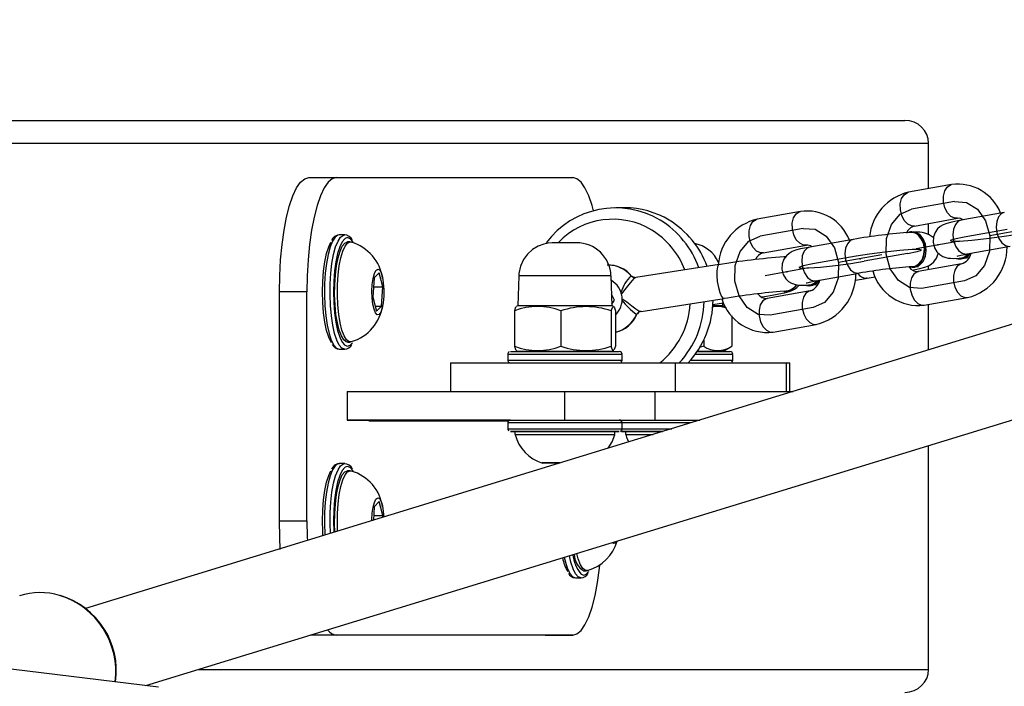
# Model space of a CAD drawing. Units: millimetres. Extents: x -4534 to 405720, y -3372 to 3523.
# Drawn here: x -1334 to -1162, y 1760 to 1876 of the extents above; entities that cross this region are included whole.
import ezdxf

# ---------------------------------------------------------------- set-up
doc = ezdxf.new("R2010")
doc.units = ezdxf.units.MM
doc.linetypes.add('CENTERX2', pattern=[2.032, 1.27, -0.254, 0.254, -0.254])
doc.layers.add('Toestel 2D', color=7, linetype='Continuous', lineweight=20)
doc.layers.add('VP-EQ', color=7, linetype='Continuous', true_color=0x8a3492)

# ---------------------------------------------------------------- blocks, each defined once
blk = doc.blocks.new('1601 2')
at = {"layer": 'VP-EQ', "color": 0, "linetype": 'Continuous', "lineweight": 25}
for p, q in [((1582.522, 551.41), (1548.921, 541.117)), ((1549.978, 539.768), (1582.991, 549.88)), ((1504.562, 549.649), (1563.256, 549.649)), ((1504.572, 549.249), (1563.67, 549.249)), ((1563.67, 548.456), (1563.67, 549.249)), ((1552.828, 548.649), (1553.311, 548.649)), ((1553.311, 548.649), (1557.445, 548.649)), ((1564.073, 548.527), (1563.317, 548.393)), ((1558.354, 548.122), (1558.199, 548.122)), ((1561.427, 548.057), (1560.671, 547.923)), ((1564.995, 548.039), (1564.239, 547.905)), ((1563.422, 547.802), (1564.178, 547.937)), ((1563.67, 547.659), (1563.67, 547.847)), ((1563.329, 547.697), (1563.306, 547.692)), ((1563.377, 547.701), (1563.352, 547.7)), ((1563.426, 547.803), (1563.422, 547.802)), ((1553.456, 547.649), (1553.359, 547.649)), ((1553.45, 547.649), (1553.456, 547.649)), ((1553.553, 547.524), (1553.504, 547.524)), ((1557.507, 547.509), (1557.479, 547.509)), ((1562.349, 547.569), (1561.593, 547.434)), ((1560.776, 547.332), (1561.532, 547.467)), ((1560.78, 547.333), (1560.776, 547.332)), ((1564.329, 547.312), (1564.344, 547.314)), ((1564.344, 547.314), (1565.1, 547.448)), ((1561.151, 547.266), (1561.138, 547.266)), ((1561.167, 547.265), (1561.138, 547.266)), ((1564.247, 547.141), (1563.491, 547.007)), ((1564.216, 547.229), (1564.242, 547.23)), ((1564.292, 547.243), (1564.38, 547.25)), ((1554.059, 546.984), (1553.972, 546.895)), ((1554.122, 546.739), (1554.059, 546.984)), ((1560.005, 547.127), (1558.546, 546.903)), ((1561.698, 546.844), (1562.454, 546.978)), ((1562.439, 546.976), (1562.454, 546.978)), ((1563.384, 547.081), (1563.41, 547.082)), ((1563.67, 547.038), (1563.67, 547.107)), ((1553.972, 546.895), (1553.949, 546.56)), ((1556.5, 546.93), (1556.482, 546.409)), ((1558.132, 546.409), (1558.114, 546.93)), ((1558.465, 546.933), (1558.477, 546.923)), ((1561.683, 546.842), (1561.698, 546.844)), ((1562.598, 546.891), (1562.583, 546.889)), ((1562.598, 546.891), (1562.738, 546.916)), ((1552.794, 546.649), (1552.311, 546.649)), ((1552.311, 542.649), (1552.311, 546.649)), ((1552.794, 542.649), (1552.794, 546.649)), ((1553.962, 546.739), (1554.122, 546.739)), ((1554.099, 546.404), (1554.122, 546.739)), ((1561.601, 546.671), (1560.845, 546.537)), ((1561.138, 546.66), (1561.181, 546.663)), ((1561.138, 546.66), (1561.151, 546.66)), ((1561.57, 546.758), (1561.596, 546.76)), ((1561.646, 546.773), (1561.734, 546.78)), ((1553.949, 546.56), (1554.012, 546.315)), ((1558.174, 546.504), (1558.125, 546.61)), ((1558.131, 546.439), (1558.174, 546.504)), ((1558.639, 546.31), (1560.096, 546.534)), ((1559.897, 546.432), (1560.085, 546.461)), ((1560.07, 546.409), (1560.068, 546.458)), ((1563.596, 546.416), (1564.352, 546.55)), ((1553.989, 546.404), (1554.099, 546.404)), ((1554.012, 546.315), (1554.099, 546.404)), ((1556.424, 546.319), (1556.424, 545.7)), ((1556.482, 546.409), (1556.454, 546.393)), ((1557.236, 546.319), (1557.236, 545.7)), ((1558.119, 546.319), (1558.119, 545.7)), ((1558.16, 546.393), (1558.132, 546.409)), ((1558.191, 546.319), (1558.191, 545.7)), ((1560.125, 546.378), (1560.07, 546.409)), ((1563.67, 545.635), (1563.67, 546.429)), ((1558.574, 546.266), (1558.563, 546.255)), ((1560.226, 546.232), (1560.226, 545.7)), ((1560.95, 545.946), (1561.706, 546.08)), ((1553.504, 545.774), (1553.553, 545.774)), ((1559.736, 545.805), (1559.736, 545.7)), ((1553.359, 545.649), (1553.456, 545.649)), ((1556.453, 545.627), (1556.482, 545.609)), ((1558.132, 545.609), (1558.162, 545.627)), ((1559.736, 545.7), (1559.655, 545.679)), ((1560.07, 545.609), (1560.226, 545.7)), ((1556.307, 545.559), (1556.307, 545.459)), ((1558.307, 545.459), (1558.307, 545.559)), ((1560.245, 545.459), (1560.245, 545.559)), ((1555.307, 545.409), (1555.307, 544.909)), ((1559.239, 545.409), (1559.239, 544.909)), ((1559.239, 545.409), (1561.177, 545.409)), ((1561.177, 545.409), (1561.177, 544.909)), ((1561.245, 544.909), (1561.245, 545.409)), ((1553.498, 544.909), (1553.498, 544.409)), ((1553.498, 544.909), (1557.302, 544.909)), ((1557.302, 544.909), (1557.302, 544.409)), ((1558.881, 544.909), (1558.881, 544.409)), ((1558.881, 544.909), (1561.302, 544.909)), ((1559.239, 544.909), (1561.177, 544.909)), ((1553.885, 544.409), (1553.498, 544.409)), ((1553.498, 544.409), (1557.302, 544.409)), ((1556.356, 544.409), (1553.885, 544.409)), ((1553.885, 544.389), (1553.885, 544.409)), ((1556.317, 544.389), (1553.885, 544.389)), ((1558.284, 544.409), (1558.259, 544.409)), ((1558.881, 544.409), (1559.669, 544.409)), ((1556.307, 544.359), (1556.307, 544.259)), ((1558.307, 544.359), (1556.307, 544.359)), ((1556.307, 544.259), (1558.307, 544.259)), ((1556.319, 544.228), (1556.324, 544.222)), ((1558.307, 544.259), (1558.307, 544.359)), ((1558.307, 544.259), (1558.307, 544.359)), ((1556.357, 544.209), (1558.257, 544.209)), ((1556.432, 544.209), (1556.432, 544.159)), ((1558.182, 544.159), (1558.182, 544.209)), ((1558.37, 544.209), (1558.37, 544.159)), ((1563.67, 540.049), (1563.67, 543.962)), ((1553.456, 543.649), (1553.359, 543.649)), ((1553.45, 543.649), (1553.456, 543.649)), ((1553.553, 543.524), (1553.504, 543.524)), ((1557.079, 543.659), (1556.967, 543.659)), ((1556.967, 543.659), (1557.196, 543.659)), ((1557.221, 543.659), (1557.079, 543.659)), ((1557.196, 543.659), (1557.221, 543.659)), ((1553.972, 542.895), (1553.956, 542.659)), ((1554.059, 542.984), (1553.972, 542.895)), ((1554.122, 542.739), (1554.059, 542.984)), ((1553.962, 542.739), (1554.122, 542.739)), ((1554.12, 542.71), (1554.122, 542.739)), ((1552.311, 542.649), (1552.794, 542.649)), ((1557.493, 541.649), (1557.59, 541.649)), ((1557.638, 541.774), (1557.686, 541.774)), ((1556.962, 540.649), (1552.857, 540.649)), ((1553.311, 540.649), (1552.857, 540.649)), ((1557.445, 540.649), (1553.311, 540.649)), ((1556.962, 540.649), (1557.445, 540.649)), ((1550.195, 539.741), (1543.483, 540.563)), ((1550.898, 540.049), (1563.67, 540.049))]:
    blk.add_line(p, q, dxfattribs=at)
at = {"layer": 'VP-EQ', "color": 0, "linetype": 'Continuous'}
for p, q in [((1564.125, 548.232), (1563.369, 548.098)), ((1561.479, 547.762), (1560.724, 547.628)), ((1565.048, 547.743), (1564.292, 547.609)), ((1563.302, 547.321), (1562.546, 547.186)), ((1562.402, 547.273), (1561.646, 547.139)), ((1564.3, 546.846), (1563.544, 546.711)), ((1561.654, 546.375), (1560.898, 546.241))]:
    blk.add_line(p, q, dxfattribs=at)
at = {"layer": 'VP-EQ', "color": 0, "linetype": 'CENTERX2'}
for p, q in [((1565.497, 547.767), (1564.742, 547.633)), ((1564.212, 547.539), (1563.456, 547.404)), ((1562.852, 547.297), (1562.096, 547.163)), ((1561.567, 547.069), (1560.811, 546.934))]:
    blk.add_line(p, q, dxfattribs=at)
at = {"layer": 'VP-EQ', "color": 0, "linetype": 'Continuous', "lineweight": 25, "flags": 128}
for points in [[(1552.311, 546.649), (1552.317, 546.934), (1552.332, 547.213), (1552.358, 547.48), (1552.393, 547.731), (1552.438, 547.959), (1552.49, 548.161), (1552.549, 548.332), (1552.613, 548.469), (1552.682, 548.568), (1552.755, 548.629), (1552.828, 548.649)], [(1553.311, 548.649), (1553.238, 548.629), (1553.165, 548.568), (1553.096, 548.469), (1553.032, 548.332), (1552.973, 548.161), (1552.921, 547.959), (1552.876, 547.731), (1552.841, 547.48), (1552.815, 547.213), (1552.8, 546.934), (1552.794, 546.649)], [(1557.808, 548.07), (1557.783, 548.161), (1557.724, 548.332), (1557.659, 548.469), (1557.59, 548.568), (1557.518, 548.629), (1557.445, 548.649)], [(1564.178, 547.937), (1564.129, 547.938), (1564.061, 547.97), (1564.002, 548.033), (1563.957, 548.121), (1563.932, 548.222), (1563.931, 548.324), (1563.954, 548.415), (1563.997, 548.484), (1564.055, 548.523), (1564.073, 548.527)], [(1563.422, 547.802), (1563.373, 547.803), (1563.305, 547.835), (1563.246, 547.899), (1563.201, 547.987), (1563.177, 548.088), (1563.175, 548.19), (1563.198, 548.281), (1563.241, 548.35), (1563.299, 548.389), (1563.317, 548.393)], [(1561.532, 547.467), (1561.483, 547.468), (1561.415, 547.5), (1561.356, 547.563), (1561.311, 547.651), (1561.287, 547.752), (1561.286, 547.854), (1561.308, 547.945), (1561.351, 548.014), (1561.409, 548.053), (1561.427, 548.057)], [(1564.995, 548.039), (1564.947, 548.019), (1564.895, 547.965), (1564.862, 547.883), (1564.851, 547.785), (1564.864, 547.682), (1564.899, 547.586), (1564.952, 547.509), (1565.017, 547.461), (1565.085, 547.446)], [(1560.776, 547.332), (1560.727, 547.333), (1560.659, 547.365), (1560.6, 547.429), (1560.555, 547.517), (1560.531, 547.618), (1560.53, 547.72), (1560.552, 547.811), (1560.595, 547.88), (1560.653, 547.918), (1560.671, 547.923)], [(1564.239, 547.905), (1564.18, 547.894), (1564.078, 547.872), (1563.989, 547.849), (1563.927, 547.825), (1563.876, 547.794), (1563.829, 547.753), (1563.784, 547.691), (1563.754, 547.611), (1563.748, 547.519), (1563.773, 547.423), (1563.817, 547.353), (1563.868, 547.303), (1563.921, 547.271), (1563.97, 547.253), (1564.013, 547.243), (1564.054, 547.238), (1564.11, 547.236), (1564.207, 547.238), (1564.223, 547.239)], [(1564.239, 547.905), (1564.191, 547.885), (1564.139, 547.83), (1564.106, 547.749), (1564.095, 547.651), (1564.108, 547.548), (1564.143, 547.452), (1564.196, 547.375), (1564.261, 547.326), (1564.329, 547.312)], [(1563.327, 547.087), (1563.407, 547.083), (1563.484, 547.116), (1563.548, 547.182), (1563.59, 547.273), (1563.605, 547.378), (1563.592, 547.485), (1563.552, 547.58), (1563.489, 547.652), (1563.412, 547.693), (1563.329, 547.697), (1563.329, 547.697)], [(1563.41, 547.082), (1563.432, 547.085), (1563.51, 547.117), (1563.574, 547.183), (1563.616, 547.274), (1563.631, 547.379), (1563.618, 547.486), (1563.577, 547.581), (1563.515, 547.654), (1563.438, 547.694), (1563.377, 547.701)], [(1553.225, 545.76), (1553.217, 545.772), (1553.175, 545.86), (1553.138, 545.978), (1553.107, 546.122), (1553.084, 546.286), (1553.07, 546.464), (1553.066, 546.649), (1553.07, 546.835), (1553.084, 547.013), (1553.107, 547.177), (1553.138, 547.321), (1553.175, 547.439), (1553.214, 547.523)], [(1553.359, 547.649), (1553.335, 547.645), (1553.287, 547.609), (1553.241, 547.538), (1553.2, 547.436), (1553.164, 547.304), (1553.136, 547.149), (1553.115, 546.977), (1553.104, 546.792), (1553.101, 546.602), (1553.108, 546.414), (1553.124, 546.234), (1553.149, 546.069), (1553.181, 545.926), (1553.22, 545.808), (1553.263, 545.721), (1553.31, 545.668), (1553.359, 545.649), (1553.359, 545.649)], [(1553.456, 545.649), (1553.407, 545.668), (1553.36, 545.721), (1553.316, 545.808), (1553.278, 545.926), (1553.246, 546.069), (1553.221, 546.234), (1553.205, 546.414), (1553.198, 546.602), (1553.2, 546.792), (1553.212, 546.977), (1553.232, 547.149), (1553.261, 547.304), (1553.296, 547.436), (1553.338, 547.538), (1553.383, 547.609), (1553.431, 547.645), (1553.45, 547.649)], [(1553.461, 547.584), (1553.456, 547.581), (1553.41, 547.527), (1553.368, 547.439), (1553.331, 547.321), (1553.3, 547.177), (1553.278, 547.013), (1553.264, 546.835), (1553.259, 546.649), (1553.264, 546.464), (1553.278, 546.286), (1553.3, 546.122), (1553.331, 545.978), (1553.368, 545.86), (1553.41, 545.772), (1553.45, 545.723)], [(1553.286, 546.423), (1553.279, 546.598), (1553.281, 546.775), (1553.292, 546.947), (1553.311, 547.106), (1553.339, 547.247), (1553.374, 547.364), (1553.413, 547.451), (1553.457, 547.505), (1553.502, 547.524), (1553.504, 547.524)], [(1553.334, 546.423), (1553.327, 546.598), (1553.329, 546.775), (1553.34, 546.947), (1553.36, 547.106), (1553.387, 547.247), (1553.422, 547.364), (1553.462, 547.451), (1553.505, 547.505), (1553.551, 547.524), (1553.569, 547.522)], [(1553.6, 547.524), (1553.598, 547.527), (1553.552, 547.581), (1553.504, 547.599), (1553.461, 547.584)], [(1557.479, 547.509), (1557.452, 547.509), (1557.388, 547.509), (1557.312, 547.509), (1557.235, 547.509), (1557.168, 547.509), (1557.121, 547.509), (1557.101, 547.509), (1557.1, 547.509), (1557.1, 547.509), (1557.1, 547.509), (1557.1, 547.509), (1557.099, 547.509), (1557.099, 547.509), (1557.095, 547.509), (1557.082, 547.509), (1557.012, 547.503), (1556.937, 547.487), (1556.842, 547.451), (1556.743, 547.391), (1556.655, 547.311), (1556.584, 547.216), (1556.531, 547.101), (1556.504, 546.975), (1556.504, 546.93)], [(1562.349, 547.569), (1562.301, 547.549), (1562.249, 547.494), (1562.216, 547.413), (1562.205, 547.315), (1562.218, 547.212), (1562.253, 547.116), (1562.306, 547.039), (1562.371, 546.991), (1562.439, 546.976)], [(1563.383, 547.095), (1563.433, 547.1), (1563.502, 547.142), (1563.556, 547.212), (1563.589, 547.302), (1563.597, 547.402), (1563.579, 547.5), (1563.537, 547.586), (1563.501, 547.629)], [(1561.593, 547.434), (1561.534, 547.423), (1561.432, 547.402), (1561.344, 547.379), (1561.281, 547.355), (1561.23, 547.324), (1561.183, 547.283), (1561.138, 547.221), (1561.108, 547.14), (1561.102, 547.049), (1561.127, 546.953), (1561.171, 546.882), (1561.222, 546.833), (1561.275, 546.801), (1561.324, 546.783), (1561.367, 546.773), (1561.408, 546.768), (1561.464, 546.766), (1561.561, 546.768), (1561.577, 546.769)], [(1561.593, 547.434), (1561.545, 547.415), (1561.493, 547.36), (1561.46, 547.279), (1561.45, 547.181), (1561.462, 547.077), (1561.498, 546.982), (1561.551, 546.905), (1561.615, 546.856), (1561.683, 546.842)], [(1563.393, 547.032), (1563.414, 547.036), (1563.516, 547.057), (1563.604, 547.081), (1563.667, 547.105), (1563.718, 547.136), (1563.764, 547.176), (1563.809, 547.238), (1563.839, 547.319), (1563.84, 547.33)], [(1564.172, 547.278), (1564.172, 547.277), (1564.189, 547.282), (1564.232, 547.292), (1564.306, 547.307), (1564.344, 547.314)], [(1564.248, 547.141), (1564.229, 547.136), (1564.171, 547.098), (1564.128, 547.029), (1564.106, 546.938), (1564.107, 546.835), (1564.131, 546.734), (1564.176, 546.647), (1564.235, 546.583), (1564.303, 546.551), (1564.352, 546.55)], [(1553.936, 546.546), (1553.932, 546.665), (1553.938, 546.782), (1553.952, 546.887), (1553.974, 546.971), (1554.002, 547.027), (1554.032, 547.049), (1554.062, 547.036), (1554.091, 546.988), (1554.114, 546.91), (1554.13, 546.809), (1554.138, 546.694), (1554.137, 546.575), (1554.127, 546.462), (1554.109, 546.366), (1554.084, 546.296), (1554.055, 546.256), (1554.024, 546.252), (1553.994, 546.283), (1553.968, 546.346), (1553.948, 546.437), (1553.936, 546.546)], [(1560.005, 547.127), (1559.995, 547.123), (1559.975, 547.087), (1559.963, 547.021), (1559.963, 546.932), (1559.973, 546.83), (1559.992, 546.729), (1560.018, 546.64), (1560.048, 546.573), (1560.079, 546.538), (1560.096, 546.534)], [(1563.491, 547.007), (1563.473, 547.002), (1563.415, 546.963), (1563.372, 546.894), (1563.35, 546.803), (1563.351, 546.701), (1563.375, 546.6), (1563.42, 546.512), (1563.48, 546.449), (1563.547, 546.417), (1563.596, 546.416)], [(1563.457, 547.094), (1563.482, 547.094), (1563.493, 547.094)], [(1557.975, 546.93), (1557.866, 546.93), (1557.733, 546.93), (1557.581, 546.93), (1557.417, 546.93), (1557.249, 546.93), (1557.083, 546.93), (1556.926, 546.93), (1556.787, 546.93), (1556.67, 546.93), (1556.581, 546.93), (1556.524, 546.93), (1556.501, 546.93), (1556.5, 546.93)], [(1558.114, 546.93), (1558.101, 546.93), (1558.054, 546.93), (1557.975, 546.93)], [(1558.55, 546.903), (1558.519, 546.888), (1558.477, 546.845), (1558.424, 546.779), (1558.358, 546.692), (1558.295, 546.615)], [(1558.533, 546.904), (1558.521, 546.903), (1558.486, 546.92), (1558.481, 546.926)], [(1561.526, 546.807), (1561.526, 546.807), (1561.544, 546.812), (1561.587, 546.822), (1561.66, 546.837), (1561.698, 546.844)], [(1562.385, 546.857), (1562.504, 546.875), (1562.598, 546.891)], [(1560.745, 546.563), (1560.798, 546.572), (1560.935, 546.596), (1561.053, 546.617), (1561.149, 546.637), (1561.229, 546.657), (1561.276, 546.673), (1561.323, 546.696), (1561.367, 546.728), (1561.405, 546.768)], [(1561.602, 546.671), (1561.583, 546.666), (1561.525, 546.628), (1561.482, 546.559), (1561.46, 546.468), (1561.461, 546.365), (1561.485, 546.264), (1561.53, 546.177), (1561.59, 546.113), (1561.657, 546.081), (1561.706, 546.08)], [(1558.303, 546.534), (1558.389, 546.476), (1558.477, 546.409), (1558.547, 546.356), (1558.6, 546.322), (1558.635, 546.31)], [(1560.845, 546.537), (1560.828, 546.532), (1560.769, 546.493), (1560.726, 546.424), (1560.704, 546.333), (1560.705, 546.231), (1560.729, 546.13), (1560.774, 546.042), (1560.834, 545.979), (1560.901, 545.947), (1560.95, 545.946)], [(1553.504, 545.774), (1553.483, 545.778), (1553.438, 545.813), (1553.396, 545.881), (1553.358, 545.981), (1553.327, 546.108), (1553.302, 546.258), (1553.286, 546.423)], [(1553.569, 545.777), (1553.532, 545.778), (1553.487, 545.813), (1553.444, 545.881), (1553.407, 545.981), (1553.375, 546.108), (1553.35, 546.258), (1553.334, 546.423)], [(1556.455, 546.392), (1556.44, 546.372), (1556.424, 546.319)], [(1557.99, 546.409), (1557.879, 546.409), (1557.742, 546.409), (1557.587, 546.409), (1557.42, 546.409), (1557.247, 546.409), (1557.077, 546.409), (1556.918, 546.409), (1556.775, 546.409), (1556.656, 546.409), (1556.565, 546.409), (1556.506, 546.409), (1556.483, 546.409), (1556.482, 546.409)], [(1558.132, 546.409), (1558.119, 546.409), (1558.071, 546.409), (1557.99, 546.409)], [(1558.119, 546.319), (1558.138, 546.377), (1558.158, 546.395), (1558.174, 546.372), (1558.191, 546.319)], [(1560.07, 546.409), (1560.052, 546.409), (1559.999, 546.409), (1559.912, 546.409), (1559.895, 546.409)], [(1553.504, 545.699), (1553.552, 545.718), (1553.591, 545.76)], [(1553.45, 545.723), (1553.456, 545.718), (1553.504, 545.699)], [(1556.357, 545.609), (1556.375, 545.609), (1556.43, 545.609), (1556.517, 545.609), (1556.635, 545.609), (1556.779, 545.609), (1556.944, 545.609), (1557.122, 545.609), (1557.307, 545.609), (1557.493, 545.609), (1557.671, 545.609), (1557.835, 545.609), (1557.979, 545.609), (1558.097, 545.609), (1558.185, 545.609), (1558.239, 545.609), (1558.257, 545.609)], [(1556.424, 545.7), (1556.442, 545.642), (1556.455, 545.631)], [(1557.99, 545.609), (1557.879, 545.609), (1557.742, 545.609), (1557.587, 545.609), (1557.42, 545.609), (1557.247, 545.609), (1557.077, 545.609), (1556.918, 545.609), (1556.775, 545.609), (1556.656, 545.609), (1556.565, 545.609), (1556.506, 545.609), (1556.483, 545.609), (1556.482, 545.609)], [(1556.807, 545.609), (1556.82, 545.609), (1556.868, 545.609), (1556.948, 545.609), (1557.055, 545.609), (1557.181, 545.609), (1557.316, 545.609), (1557.451, 545.609), (1557.575, 545.609), (1557.679, 545.609), (1557.755, 545.609), (1557.799, 545.609), (1557.807, 545.609)], [(1558.132, 545.609), (1558.119, 545.609), (1558.071, 545.609), (1557.99, 545.609)], [(1558.191, 545.7), (1558.172, 545.642), (1558.152, 545.624), (1558.136, 545.647), (1558.119, 545.7)], [(1560.07, 545.609), (1560.052, 545.609), (1559.999, 545.609), (1559.912, 545.609), (1559.797, 545.609), (1559.657, 545.609), (1559.623, 545.609)], [(1559.623, 545.609), (1559.633, 545.609), (1559.704, 545.609), (1559.74, 545.609), (1559.745, 545.609)], [(1559.623, 545.609), (1559.773, 545.609), (1559.917, 545.609), (1560.035, 545.609), (1560.123, 545.609), (1560.177, 545.609), (1560.195, 545.609)], [(1558.307, 545.559), (1558.289, 545.559), (1558.236, 545.559), (1558.148, 545.559), (1558.031, 545.559), (1557.887, 545.559), (1557.723, 545.559), (1557.543, 545.559), (1557.355, 545.559), (1557.165, 545.559), (1556.98, 545.559), (1556.807, 545.559), (1556.652, 545.559), (1556.521, 545.559), (1556.418, 545.559), (1556.348, 545.559), (1556.312, 545.559), (1556.307, 545.559)], [(1556.307, 545.459), (1556.312, 545.459), (1556.348, 545.459), (1556.418, 545.459), (1556.521, 545.459), (1556.652, 545.459), (1556.807, 545.459), (1556.98, 545.459), (1557.165, 545.459), (1557.355, 545.459), (1557.543, 545.459), (1557.723, 545.459), (1557.887, 545.459), (1558.031, 545.459), (1558.148, 545.459), (1558.236, 545.459), (1558.289, 545.459), (1558.307, 545.459), (1558.307, 545.459)], [(1559.509, 545.459), (1559.66, 545.459), (1559.825, 545.459), (1559.969, 545.459), (1560.086, 545.459), (1560.173, 545.459), (1560.227, 545.459), (1560.245, 545.459)], [(1560.245, 545.559), (1560.227, 545.559), (1560.173, 545.559), (1560.086, 545.559), (1559.969, 545.559), (1559.825, 545.559), (1559.66, 545.559), (1559.588, 545.559)], [(1555.307, 545.409), (1555.307, 545.409), (1555.329, 545.409), (1555.388, 545.409), (1555.482, 545.409), (1555.611, 545.409), (1555.771, 545.409), (1555.96, 545.409), (1556.173, 545.409), (1556.408, 545.409), (1556.66, 545.409), (1556.924, 545.409), (1557.194, 545.409), (1557.467, 545.409), (1557.737, 545.409), (1557.999, 545.409), (1558.248, 545.409), (1558.48, 545.409), (1558.69, 545.409), (1558.874, 545.409), (1559.028, 545.409), (1559.151, 545.409), (1559.239, 545.409)], [(1561.177, 545.409), (1561.229, 545.409), (1561.245, 545.409)], [(1557.302, 544.909), (1557.534, 544.909), (1557.764, 544.909), (1557.986, 544.909), (1558.195, 544.909), (1558.385, 544.909), (1558.553, 544.909), (1558.693, 544.909), (1558.804, 544.909), (1558.881, 544.909)], [(1556.357, 544.409), (1556.375, 544.409), (1556.43, 544.409), (1556.517, 544.409), (1556.635, 544.409), (1556.779, 544.409), (1556.944, 544.409), (1557.122, 544.409), (1557.307, 544.409), (1557.493, 544.409), (1557.671, 544.409), (1557.835, 544.409), (1557.979, 544.409), (1558.097, 544.409), (1558.185, 544.409), (1558.239, 544.409), (1558.257, 544.409)], [(1557.302, 544.409), (1557.534, 544.409), (1557.764, 544.409), (1557.986, 544.409), (1558.195, 544.409), (1558.385, 544.409), (1558.553, 544.409), (1558.693, 544.409), (1558.804, 544.409), (1558.881, 544.409)], [(1558.295, 544.409), (1558.313, 544.409), (1558.367, 544.409), (1558.455, 544.409), (1558.573, 544.409), (1558.717, 544.409), (1558.881, 544.409), (1559.06, 544.409), (1559.245, 544.409), (1559.43, 544.409), (1559.608, 544.409), (1559.669, 544.409)], [(1558.72, 544.409), (1558.72, 544.409), (1558.738, 544.409), (1558.79, 544.409), (1558.874, 544.409), (1558.983, 544.409), (1559.109, 544.409), (1559.245, 544.409), (1559.381, 544.409), (1559.508, 544.409), (1559.616, 544.409), (1559.669, 544.409)], [(1558.307, 544.359), (1558.303, 544.359), (1558.267, 544.359), (1558.196, 544.359), (1558.093, 544.359), (1557.962, 544.359), (1557.807, 544.359), (1557.634, 544.359), (1557.45, 544.359), (1557.26, 544.359), (1557.071, 544.359), (1556.892, 544.359), (1556.727, 544.359), (1556.583, 544.359), (1556.466, 544.359), (1556.379, 544.359), (1556.325, 544.359), (1556.307, 544.359), (1556.307, 544.359)], [(1556.307, 544.259), (1556.325, 544.259), (1556.379, 544.259), (1556.466, 544.259), (1556.583, 544.259), (1556.727, 544.259), (1556.892, 544.259), (1557.071, 544.259), (1557.26, 544.259), (1557.45, 544.259), (1557.634, 544.259), (1557.807, 544.259), (1557.962, 544.259), (1558.093, 544.259), (1558.196, 544.259), (1558.267, 544.259), (1558.303, 544.259), (1558.307, 544.259)], [(1559.506, 544.359), (1559.387, 544.359), (1559.197, 544.359), (1559.009, 544.359), (1558.829, 544.359), (1558.665, 544.359), (1558.521, 544.359), (1558.404, 544.359), (1558.317, 544.359), (1558.307, 544.359)], [(1558.307, 544.259), (1558.317, 544.259), (1558.404, 544.259), (1558.521, 544.259), (1558.665, 544.259), (1558.829, 544.259), (1559.009, 544.259), (1559.179, 544.259)], [(1556.357, 544.209), (1556.375, 544.209), (1556.43, 544.209), (1556.432, 544.209)], [(1558.182, 544.209), (1558.185, 544.209), (1558.239, 544.209), (1558.257, 544.209), (1558.239, 544.209), (1558.185, 544.209), (1558.097, 544.209), (1557.979, 544.209), (1557.835, 544.209), (1557.671, 544.209), (1557.493, 544.209), (1557.307, 544.209), (1557.122, 544.209), (1556.944, 544.209), (1556.779, 544.209), (1556.635, 544.209), (1556.517, 544.209), (1556.43, 544.209), (1556.375, 544.209), (1556.357, 544.209), (1556.357, 544.209)], [(1556.432, 544.209), (1556.432, 544.209), (1556.451, 544.209), (1556.506, 544.209), (1556.593, 544.209), (1556.709, 544.209), (1556.85, 544.209), (1557.009, 544.209), (1557.181, 544.209), (1557.358, 544.209), (1557.533, 544.209), (1557.698, 544.209), (1557.848, 544.209), (1557.975, 544.209), (1558.075, 544.209), (1558.144, 544.209), (1558.178, 544.209), (1558.182, 544.209)], [(1556.432, 544.159), (1556.432, 544.159), (1556.451, 544.159), (1556.506, 544.159), (1556.593, 544.159), (1556.709, 544.159), (1556.85, 544.159), (1557.009, 544.159), (1557.181, 544.159), (1557.358, 544.159), (1557.533, 544.159), (1557.698, 544.159), (1557.848, 544.159), (1557.975, 544.159), (1558.075, 544.159), (1558.144, 544.159), (1558.178, 544.159), (1558.182, 544.159)], [(1556.757, 544.209), (1556.758, 544.209), (1556.787, 544.209), (1556.85, 544.209), (1556.945, 544.209), (1557.064, 544.209), (1557.2, 544.209), (1557.344, 544.209), (1557.484, 544.209), (1557.613, 544.209), (1557.721, 544.209), (1557.801, 544.209), (1557.847, 544.209), (1557.857, 544.209)], [(1558.065, 543.918), (1558.132, 544.027), (1558.18, 544.154)], [(1558.295, 544.209), (1558.313, 544.209), (1558.367, 544.209), (1558.37, 544.209)], [(1559.016, 544.209), (1558.881, 544.209), (1558.717, 544.209), (1558.573, 544.209), (1558.455, 544.209), (1558.367, 544.209), (1558.313, 544.209), (1558.295, 544.209)], [(1558.37, 544.209), (1558.37, 544.209), (1558.39, 544.209), (1558.446, 544.209), (1558.534, 544.209), (1558.651, 544.209), (1558.792, 544.209), (1558.952, 544.209), (1559.016, 544.209)], [(1558.37, 544.159), (1558.37, 544.159), (1558.39, 544.159), (1558.446, 544.159), (1558.534, 544.159), (1558.651, 544.159), (1558.792, 544.159), (1558.853, 544.159)], [(1558.373, 544.16), (1558.384, 544.112), (1558.422, 544.028)], [(1558.695, 544.209), (1558.7, 544.209), (1558.737, 544.209), (1558.809, 544.209), (1558.91, 544.209), (1559.016, 544.209)], [(1553.075, 542.39), (1553.07, 542.464), (1553.066, 542.649), (1553.07, 542.835), (1553.084, 543.013), (1553.107, 543.177), (1553.138, 543.321), (1553.175, 543.439), (1553.214, 543.523)], [(1553.359, 543.649), (1553.335, 543.645), (1553.287, 543.609), (1553.241, 543.538), (1553.2, 543.436), (1553.164, 543.304), (1553.136, 543.149), (1553.115, 542.977), (1553.104, 542.792), (1553.101, 542.602), (1553.108, 542.414), (1553.109, 542.4)], [(1553.204, 542.429), (1553.198, 542.602), (1553.2, 542.792), (1553.212, 542.977), (1553.232, 543.149), (1553.261, 543.304), (1553.296, 543.436), (1553.338, 543.538), (1553.383, 543.609), (1553.431, 543.645), (1553.45, 543.649)], [(1553.461, 543.584), (1553.456, 543.581), (1553.41, 543.527), (1553.368, 543.439), (1553.331, 543.321), (1553.3, 543.177), (1553.278, 543.013), (1553.264, 542.835), (1553.259, 542.649), (1553.264, 542.464), (1553.264, 542.448)], [(1553.284, 542.454), (1553.279, 542.598), (1553.281, 542.775), (1553.292, 542.947), (1553.311, 543.106), (1553.339, 543.247), (1553.374, 543.364), (1553.413, 543.451), (1553.457, 543.505), (1553.502, 543.524), (1553.504, 543.524)], [(1553.331, 542.468), (1553.327, 542.598), (1553.329, 542.775), (1553.34, 542.947), (1553.36, 543.106), (1553.387, 543.247), (1553.422, 543.364), (1553.462, 543.451), (1553.505, 543.505), (1553.551, 543.524), (1553.569, 543.522)], [(1553.6, 543.524), (1553.598, 543.527), (1553.552, 543.581), (1553.504, 543.599), (1553.461, 543.584)], [(1556.915, 543.659), (1556.909, 543.659), (1556.939, 543.659), (1557.002, 543.659), (1557.092, 543.659), (1557.2, 543.659), (1557.221, 543.659)], [(1557.221, 543.659), (1557.123, 543.659), (1557.027, 543.659), (1556.955, 543.659), (1556.915, 543.659)], [(1553.932, 542.652), (1553.932, 542.665), (1553.938, 542.782), (1553.952, 542.887), (1553.974, 542.971), (1554.002, 543.027), (1554.032, 543.049), (1554.062, 543.036), (1554.091, 542.988), (1554.114, 542.91), (1554.13, 542.809), (1554.138, 542.715)], [(1552.328, 542.149), (1552.317, 542.365), (1552.311, 542.649)], [(1552.794, 542.649), (1552.8, 542.365), (1552.802, 542.306)], [(1558.215, 542.291), (1558.188, 542.256), (1558.158, 542.252), (1558.139, 542.267)], [(1557.295, 542.009), (1557.315, 541.926), (1557.353, 541.808), (1557.397, 541.721), (1557.444, 541.667), (1557.493, 541.649)], [(1557.59, 541.649), (1557.541, 541.667), (1557.494, 541.721), (1557.45, 541.808), (1557.411, 541.926), (1557.386, 542.037)], [(1557.703, 541.777), (1557.665, 541.778), (1557.62, 541.812), (1557.578, 541.881), (1557.54, 541.981), (1557.515, 542.076)], [(1557.445, 540.649), (1557.518, 540.67), (1557.59, 540.73), (1557.659, 540.83), (1557.724, 540.967), (1557.783, 541.138), (1557.835, 541.34), (1557.879, 541.568), (1557.915, 541.819), (1557.921, 541.872)], [(1557.584, 541.723), (1557.59, 541.718), (1557.638, 541.699)], [(1557.638, 541.699), (1557.686, 541.718), (1557.724, 541.76)]]:
    blk.add_lwpolyline(points, dxfattribs=at)
at = {"layer": 'VP-EQ', "color": 0, "linetype": 'Continuous', "flags": 128}
for points in [[(1564.125, 548.232), (1564.334, 548.215), (1564.525, 548.095), (1564.668, 547.891), (1564.742, 547.633), (1564.735, 547.36), (1564.648, 547.115), (1564.495, 546.934), (1564.3, 546.846)], [(1563.544, 546.711), (1563.334, 546.728), (1563.144, 546.848), (1563.001, 547.052), (1562.927, 547.31), (1562.934, 547.583), (1563.021, 547.828), (1563.173, 548.009), (1563.369, 548.098)], [(1561.479, 547.762), (1561.689, 547.745), (1561.879, 547.625), (1562.022, 547.421), (1562.096, 547.163), (1562.089, 546.89), (1562.002, 546.645), (1561.85, 546.464), (1561.654, 546.375)], [(1564.292, 547.609), (1564.123, 547.575), (1564.049, 547.55), (1564.081, 547.537), (1564.212, 547.539), (1564.425, 547.555), (1564.685, 547.583), (1564.955, 547.619), (1565.191, 547.656)], [(1560.898, 546.241), (1560.689, 546.258), (1560.498, 546.378), (1560.355, 546.582), (1560.282, 546.84), (1560.288, 547.113), (1560.375, 547.358), (1560.528, 547.539), (1560.724, 547.628)], [(1563.302, 547.321), (1563.47, 547.355), (1563.544, 547.38), (1563.513, 547.393), (1563.381, 547.391), (1563.168, 547.375), (1562.908, 547.347), (1562.639, 547.311), (1562.402, 547.273)], [(1561.646, 547.139), (1561.478, 547.105), (1561.403, 547.08), (1561.435, 547.067), (1561.567, 547.069), (1561.779, 547.085), (1562.04, 547.113), (1562.309, 547.149), (1562.546, 547.186)]]:
    blk.add_lwpolyline(points, dxfattribs=at)
at = {"layer": 'VP-EQ', "color": 0, "linetype": 'Continuous', "lineweight": 25}
for centre, radius, start, end in [((1564.184, 547.732), 0.803, 21.5697, 97.9963), ((1563.524, 547.527), 0.891, 103.4404, 174.3922), ((1558.197, 546.606), 1.514, 59.0459, 143.3607), ((1558.352, 546.617), 1.505, 58.8345, 89.9501), ((1561.539, 547.262), 0.803, 21.5697, 97.9963), ((1558.146, 546.6), 1.321, 58.9707, 136.1577), ((1558.149, 546.546), 1.59, 19.3157, 58.6649), ((1558.307, 546.549), 1.587, 20.1367, 58.702), ((1560.879, 547.056), 0.892, 103.4522, 175.5657), ((1564.197, 547.811), 0.127, 51.8537, 98.8706), ((1558.105, 546.545), 1.389, 20.6497, 58.6888), ((1564.01, 538.033), 9.68, 93.849, 99.8762), ((1563.481, 547.595), 0.216, 105.9812, 158.152), ((1563.374, 547.527), 0.164, 38.7213, 97.9652), ((1563.488, 547.286), 0.41, 49.7562, 97.7994), ((1553.365, 547.493), 0.154, 90.5224, 158.6755), ((1553.454, 547.498), 0.148, 20.1868, 93.2014), ((1553.356, 546.779), 0.77, 7.8797, 73.708), ((1557.513, 546.909), 0.601, 2.0245, 90.7397), ((1559.464, 546.925), 0.583, 24.4109, 79.2073), ((1560.832, 547.129), 0.211, 105.4496, 155.781), ((1561.552, 547.341), 0.127, 51.8533, 98.8705), ((1564.206, 547.427), 0.198, 254.7962, 326.8321), ((1564.224, 547.393), 0.15, 266.4779, 326.942), ((1564.226, 547.437), 0.208, 274.2476, 326.9174), ((1564.163, 547.387), 0.26, 288.9423, 346.5741), ((1564.134, 547.434), 0.91, 283.864, 0.2729), ((1562.019, 535.097), 12.197, 94.1406, 99.5436), ((1558.071, 546.608), 0.513, 37.8018, 92.9022), ((1558.042, 546.552), 0.57, 41.9999, 86.6639), ((1561.488, 546.964), 0.91, 283.864, 0.2729), ((1562.594, 547.085), 0.196, 214.5502, 266.8897), ((1564.019, 537.955), 9.158, 93.9271, 99.8406), ((1563.5, 547.251), 0.84, 196.2393, 276.5447), ((1563.479, 547.181), 0.175, 212.5527, 274.0856), ((1557.928, 546.521), 0.382, 313.4265, 60.3959), ((1558.958, 546.437), 0.7, 134.7679, 163.0543), ((1558.536, 546.997), 0.0947, 221.9699, 278.5395), ((1561.56, 546.957), 0.198, 254.7962, 326.8321), ((1561.578, 546.923), 0.15, 266.4767, 326.9432), ((1561.58, 546.967), 0.208, 274.2484, 326.917), ((1561.517, 546.917), 0.26, 288.9423, 346.5741), ((1562.058, 534.893), 11.805, 94.453, 99.6088), ((1561.15, 546.924), 0.258, 267.6838, 324.5613), ((1561.135, 546.952), 0.292, 279.053, 321.9658), ((1559.267, 547.229), 1.201, 216.833, 234.1312), ((1558.118, 546.516), 1.626, 317.1111, 358.7302), ((1558.273, 546.516), 1.626, 317.1136, 359.5626), ((1560.855, 546.782), 0.841, 197.5947, 276.4873), ((1560.833, 546.711), 0.175, 212.6109, 274.0922), ((1553.358, 546.519), 0.768, 286.1324, 352.92), ((1556.83, 545.244), 1.15, 69.3171, 110.6829), ((1557.678, 545.048), 1.345, 70.834, 109.1659), ((1558.65, 546.214), 0.0969, 99.1319, 154.8119), ((1558.643, 546.24), 0.0698, 90.2744, 159.3756), ((1558.082, 546.515), 1.417, 308.6972, 357.0343), ((1559.985, 546.056), 0.341, 64.4324, 108.568), ((1558.086, 546.458), 0.523, 281.5238, 338.5282), ((1558.035, 546.503), 0.583, 285.4641, 334.7864), ((1553.367, 545.798), 0.148, 206.5156, 267.0979), ((1553.446, 545.802), 0.153, 273.826, 332.515), ((1556.352, 545.563), 0.0445, 116.2788, 185.3123), ((1556.83, 546.776), 1.15, 249.3218, 290.6782), ((1557.678, 546.971), 1.345, 250.8341, 289.1658), ((1558.257, 545.56), 0.0498, 39.2376, 90.4601), ((1558.264, 545.562), 0.0435, 357.1858, 42.818), ((1559.981, 546.07), 0.445, 236.4989, 303.5007), ((1560.195, 545.56), 0.0498, 39.2263, 90.4723), ((1560.201, 545.562), 0.0435, 357.186, 42.8174), ((1556.353, 545.456), 0.0446, 176.52, 243.3601), ((1558.262, 545.458), 0.0451, 307.9553, 2.2695), ((1560.2, 545.458), 0.0451, 307.9566, 2.2649), ((1556.35, 544.361), 0.043, 139.8725, 181.7668), ((1556.357, 544.359), 0.05, 90, 164.8777), ((1558.257, 544.359), 0.05, 0, 88.2344), ((1558.262, 544.363), 0.0446, 356.5133, 63.3667), ((1556.351, 544.257), 0.0435, 177.1844, 222.819), ((1558.262, 544.256), 0.0445, 296.2833, 5.3079), ((1558.257, 544.259), 0.05, 323.4745, 0), ((1557.119, 544.333), 0.705, 194.4911, 253.1378), ((1553.365, 543.493), 0.154, 90.5232, 158.6746), ((1553.454, 543.498), 0.148, 20.1878, 93.2006), ((1553.356, 542.779), 0.77, 7.8796, 73.708), ((1557.508, 542.496), 0.742, 285.4365, 344.0688), ((1558.013, 542.151), 0.763, 191.4493, 210.8264), ((1558.127, 542.142), 0.686, 187.2723, 217.6601), ((1557.814, 542.07), 0.344, 181.2243, 239.1743), ((1557.501, 541.798), 0.148, 206.5168, 267.0979), ((1557.579, 541.802), 0.153, 273.8251, 332.5147), ((1548.125, 540.163), 1.229, 73.869, 106.9121), ((1548.061, 540.016), 1.388, 352.442, 72.9933), ((1548.09, 540.027), 1.369, 351.8592, 73.6347), ((1553.342, 540.878), 0.231, 216.4496, 262.2325)]:
    blk.add_arc(centre, radius, start, end, dxfattribs=at)
for centre, start_param, end_param in [((1563.256, 549.249), 0, 1.570796), ((1563.256, 540.049), 4.712389, 6.283185)]:
    blk.add_ellipse(centre, major_axis=(0.414, 0), ratio=0.96605, start_param=start_param, end_param=end_param, dxfattribs=at)
at = {"layer": 'VP-EQ', "color": 0, "linetype": 'Continuous'}
for p in [(1563.834, 547.472), (1562.474, 547.23), (1561.189, 547.002)]:
    blk.add_point(p, dxfattribs=at)
blk = doc.blocks.new('VPL-07-1601')
at = {"layer": 'Toestel 2D', "color": 0, "xscale": 10, "yscale": 10, "zscale": 10}
blk.add_blockref('1601 2', (-16811.85, -3637.74), dxfattribs=at)

msp = doc.modelspace()

# ---------------------------------------------------------------- block references
msp.add_blockref('VPL-07-1601', (0, 0))

doc.saveas('drawing.dxf')
